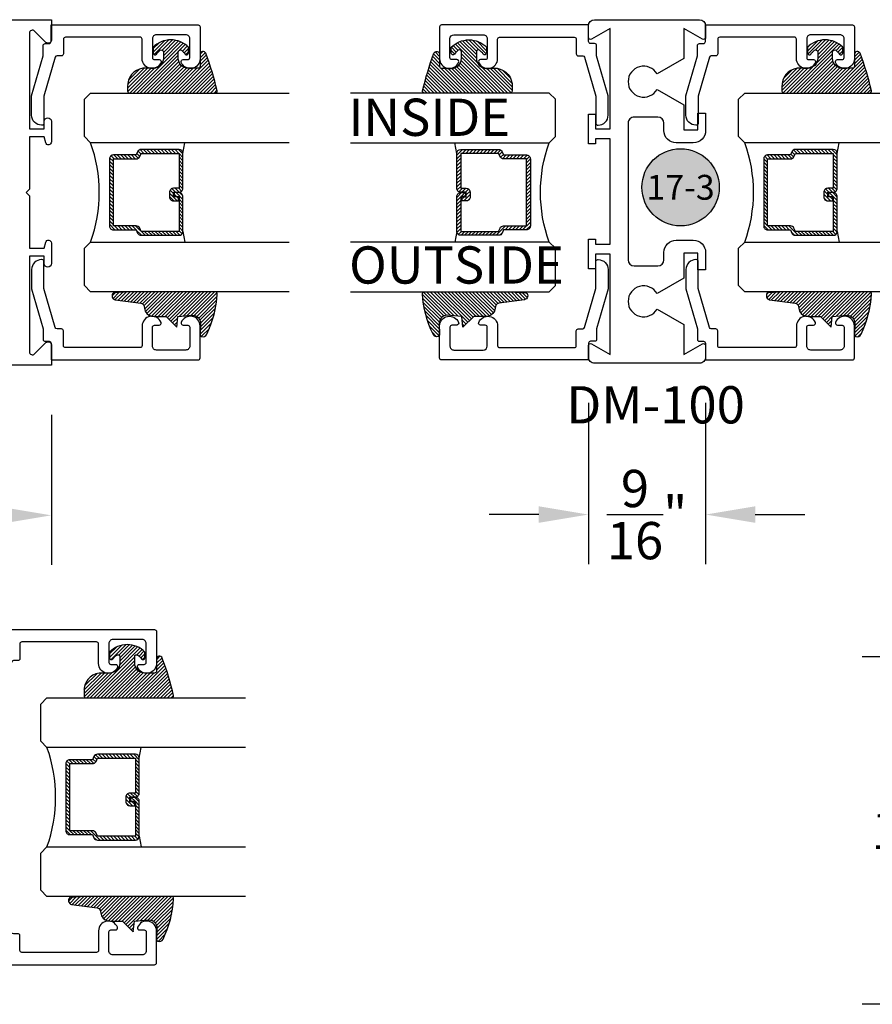
# Model space of a CAD drawing. Units: inches. Extents: x 0 to 124, y 0 to 19.
# Drawn here: x 42 to 47, y 9 to 14 of the extents above; entities that cross this region are included whole.
import ezdxf
from ezdxf.enums import TextEntityAlignment as Align

# ---------------------------------------------------------------- set-up
doc = ezdxf.new("R2010")
doc.units = ezdxf.units.IN
doc.header["$LTSCALE"] = 0.25
doc.header["$MEASUREMENT"] = 0
for name, color, linetype in [('Arcadia-Dim', 4, 'Continuous'), ('Arcadia-Profile', 5, 'Continuous'), ('Arcadia-Shade', 8, 'Continuous'), ('Arcadia-Text', 3, 'Continuous')]:
    doc.layers.add(name, color=color, linetype=linetype)
doc.styles.get("Standard").update_dxf_attribs({"font": 'ARIALN.TTF'})
doc.dimstyles.get("Standard").update_dxf_attribs({"dimscale": 0, "dimtxt": 0.046875, "dimasz": 0.0625, "dimexe": 0.0625, "dimexo": 0.0625, "dimgap": 0.09, "dimtad": 0, "dimtih": 1, "dimtoh": 1, "dimdec": 4, "dimzin": 0, "dimdsep": 46, "dimlunit": 4, "dimtxsty": 'Standard', "dimcen": 0.046875, "dimadec": 0, "dimazin": 0, "dimtfac": 1, "dimtdec": 4, "dimtofl": 0, "dimtmove": 0, "dimatfit": 3, "dimfxl": 1, "dimtolj": 1, "dimtzin": 0, "dimarcsym": 0})

# ---------------------------------------------------------------- blocks, each defined once
blk = doc.blocks.new('*D47')
at = {"layer": 'Arcadia-Dim', "color": 0, "lineweight": -2}
for p, q in [((48.52283203114194, 10.72057341675776), (46.53966303324764, 10.72057341675776)), ((46.78966303324765, 10.47057341675776), (46.78966303324765, 10.42630585195557)), ((46.78966303324765, 9.220573416757764), (46.78966303324765, 9.264840981559942)), ((48.52283203114194, 8.970573416757764), (46.53966303324764, 8.970573416757764))]:
    blk.add_line(p, q, dxfattribs=at)
at = {"layer": 'Arcadia-Dim', "color": 0, "lineweight": -3}
for points in [[(46.74799636658098, 10.47057341675776), (46.83132969991431, 10.47057341675776), (46.78966303324765, 10.72057341675776)], [(46.74799636658098, 9.220573416757764), (46.83132969991431, 9.220573416757764), (46.78966303324765, 8.970573416757764)]]:
    blk.add_solid(points, dxfattribs=at)
at = {"layer": 'Defpoints', "color": 0, "lineweight": -3}
for p in [(48.77283203114195, 10.72057341675776), (46.78966303324765, 8.970573416757764), (48.77283203114195, 8.970573416757764)]:
    blk.add_point(p, dxfattribs=at)
at = {"layer": 'Arcadia-Dim', "color": 0, "insert": (46.78966303324765, 9.845573416757764), "char_height": 0.1875, "attachment_point": 5}
blk.add_mtext('\\A1;1{\\H1.000000x;\\S3/4;}"', dxfattribs=at)
blk = doc.blocks.new('*D134')
at = {"layer": 'Arcadia-Dim', "color": 0, "lineweight": -2}
for p, q in [((37.33396862897413, 11.9377610206175), (37.33396862897413, 11.18251063871688)), ((42.45896862897413, 11.9377610206175), (42.45896862897413, 11.18251063871688)), ((37.58396862897413, 11.43251063871687), (39.39207060714603, 11.43251063871687)), ((42.20896862897413, 11.43251063871687), (40.40086665080223, 11.43251063871687))]:
    blk.add_line(p, q, dxfattribs=at)
at = {"layer": 'Arcadia-Dim', "color": 0, "lineweight": -3}
for points in [[(37.58396862897413, 11.47417730538354), (37.58396862897413, 11.39084397205021), (37.33396862897413, 11.43251063871687)], [(42.20896862897413, 11.47417730538354), (42.20896862897413, 11.39084397205021), (42.45896862897413, 11.43251063871687)]]:
    blk.add_solid(points, dxfattribs=at)
at = {"layer": 'Defpoints', "color": 0, "lineweight": -3}
for p in [(37.33396862897413, 12.1877610206175), (42.45896862897413, 12.1877610206175), (42.45896862897413, 11.43251063871687)]:
    blk.add_point(p, dxfattribs=at)
at = {"layer": 'Arcadia-Dim', "color": 0, "insert": (39.89646862897414, 11.43251063871687), "char_height": 0.1875, "attachment_point": 5}
blk.add_mtext('\\A1;5{\\H1.000000x;\\S1/8;}"', dxfattribs=at)
blk = doc.blocks.new('DS-001')
at = {"lineweight": -3}
blk.add_lwpolyline([(0.1857188596802413, 0.0984321941172435), (0.0503251810839274, 0.0984321941172435, 0.4142135623730951), (0.0403251810839258, 0.0884321941172437), (0.0403251810839258, 0.086432194117243, 0.4142135623730951), (0.0903251810839265, 0.0364321941172432), (0.187528977394221, 0.0364321941172436), (0.3893251810839189, 0.0946531035722211), (0.4412601420746043, 0.0943153165866773, 0.4161198098306053), (0.4513251810839165, 0.1043151050808038), (0.4513251810839165, 0.1245275674033626, -0.4142135623730951), (0.4613251810839146, 0.1345275674033624), (0.5453251810839177, 0.1345275674033632), (0.5453251810839177, 0.8745275674033637, 0.4142135623730951), (0.5353251810839162, 0.8845275674033635), (0.3746810410542274, 0.8845275674033626, 0.8248575754059414), (0.356677475257861, 0.7892165931145712, 0.5283214596277193), (0.3703251810837251, 0.7985276294185394), (0.3703251810838601, 0.8225275674034209, -0.4142135623713781), (0.3803251810838617, 0.8325275674033639), (0.4753251810839175, 0.8325275674033639, -0.4142135623730951), (0.495325181083917, 0.8125275674033638), (0.495325181083917, 0.7385275674033644), (0.495325181083917, 0.6645275674033638, -0.4142135623730925), (0.4753251810839175, 0.6445275674033637), (0.3803251810838617, 0.6445275674033625, -0.414213562371378), (0.3703251810838601, 0.6545275674033054), (0.3703251810837251, 0.6785275053881878, 0.5283214596277479), (0.356677475257861, 0.6878385416921561, 0.8248575754059441), (0.3746810410542274, 0.5925275674033637), (0.4733251810839186, 0.5925275674033637, -0.4142135623731471), (0.4833251810839166, 0.5825275674033639), (0.4833251810839166, 0.2065275674033642, -0.4142135623731471), (0.4733251810839186, 0.1965275674033644), (0.3993251810839169, 0.1965275674033635, 0.4142135623730951), (0.3893251810839153, 0.1865275674033637), (0.3893251810839189, 0.1640733557308525, -0.3349585810249234), (0.3820689923774942, 0.154457145480174)], format="xyb", close=True, dxfattribs=at)
blk = doc.blocks.new('*U4')
at = {"layer": 'Arcadia-Shade', "lineweight": -3}
h = blk.add_hatch(dxfattribs=at)
h.set_pattern_fill('ANSI31', color=256, scale=0.1, style=0)
h.set_pattern_definition([(45, (0.111432735196054, 0.0210802744449259), (-0.0088388347648318, 0.0088388347648318), [])])
edge = h.paths.add_edge_path()
edge.add_line((-0.1786578097246902, 0.2350642497696223), (-0.125, 0.2404197422160825))
edge.add_line((-0.125, 0.2404197422160825), (-0.1181936880113304, 0.3139171335331267))
edge.add_arc((-0.1581936880113304, 0.3139171335331286), 0.04, 359.9999999999973, 449.9999999999999)
edge.add_line((-0.1581936880113304, 0.3539171335331286), (-0.2162454687676565, 0.3519725935885994))
edge.add_arc((-0.2162454687677204, 0.3619725935886442), 0.0100000000000448, 199.8505422421205, 270.0000000003661, ccw=False)
edge.add_arc((-0.2057289674488805, 0.3657692497091054), 0.0211808495959475, 113.38550761416829, 199.8505422417517, ccw=False)
edge.add_arc((0.0188137903408532, -0.0927442170155847), 0.5317010624323791, 93.16608336545528, 115.98409913818631, ccw=False)
edge.add_arc((-0.009999999999999, 0.4281605382221339), 0.009999999999999, -5.4001247917767614e-12, 93.166083365465, ccw=False)
edge.add_line((0, 0.428160538222133), (0, 0))
edge.add_line((0, 0), (-0.0053552835515234, -0.0845275820354292))
edge.add_arc((-0.0204262058438835, -0.0713796810144441), 0.0199999999999994, 191.4084515945802, 318.8984941272966, ccw=False)
edge.add_line((-0.0400310460016437, -0.0753357197388062), (-0.0574464047220715, 0.0534071486590815))
edge.add_arc((-0.0772453629954753, 0.0505785003444151), 0.0200000000000013, 8.130742450397316, 62.82068149597911)
edge.add_line((-0.0681098259279479, 0.0683701265345048), (-0.0978388426688213, 0.0757519387839843))
edge.add_arc((-0.0749999999999996, 0.1202310042592028), 0.0499999999999997, 180.0000000000006, 242.82068149597302, ccw=False)
edge.add_line((-0.1249999999999993, 0.1202310042592023), (-0.125, 0.180419742216082))
edge.add_line((-0.125, 0.180419742216082), (-0.1786578097246902, 0.2350642497696223))
at = {"layer": 'Arcadia-Profile'}
blk.add_lwpolyline([(-0.1786578097246902, 0.2350642497696223), (-0.125, 0.2404197422160825), (-0.1181936880113304, 0.3139171335331267, 0.4142135623731084), (-0.1581936880113304, 0.3539171335331286), (-0.2162454687676565, 0.3519725935885994, -0.3160158995843511), (-0.2256512846930993, 0.3585769159274423, -0.3962562958274539), (-0.2141359800658433, 0.3852101994920861, -0.0998926618858281), (-0.0105523046130392, 0.4381452745538752, -0.4304926132808653), (0, 0.428160538222133), (0, 0), (-0.0053552835515234, -0.0845275820354292, -0.6217797134979012), (-0.0400310460016437, -0.0753357197388062), (-0.0574464047220715, 0.0534071486590815, 0.2432650129539878), (-0.0681098259279479, 0.0683701265345048), (-0.0978388426688213, 0.0757519387839843, -0.2811846954961982), (-0.1249999999999993, 0.1202310042592023), (-0.125, 0.180419742216082)], format="xyb", close=True, dxfattribs=at)
blk.add_lwpolyline([(-0.1786578097246902, 0.2350642497696223), (-0.125, 0.2404197422160825), (-0.1181936880113304, 0.3139171335331267, 0.4142135623731084), (-0.1581936880113304, 0.3539171335331286), (-0.2162454687676565, 0.3519725935885994, -0.3160158995843511), (-0.2256512846930993, 0.3585769159274423, -0.3962562958274539), (-0.2141359800658433, 0.3852101994920861, -0.0998926618858281), (-0.0105523046130392, 0.4381452745538752, -0.4304926132808653), (0, 0.428160538222133), (0, 0), (-0.0053552835515234, -0.0845275820354292, -0.6217797134979012), (-0.0400310460016437, -0.0753357197388062), (-0.0574464047220715, 0.0534071486590815, 0.2432650129539878), (-0.0681098259279479, 0.0683701265345048), (-0.0978388426688213, 0.0757519387839843, -0.2811846954961982), (-0.1249999999999993, 0.1202310042592023), (-0.125, 0.180419742216082)], format="xyb", close=True, dxfattribs=at)
blk = doc.blocks.new('*U5')
at = {"layer": 'Arcadia-Shade', "lineweight": -3}
h = blk.add_hatch(dxfattribs=at)
h.set_pattern_fill('ANSI31', color=256, scale=0.1, style=0)
h.set_pattern_definition([(45, (-0.138567264803946, 0.0239117308240513), (-0.0088388347648318, 0.0088388347648318), [])])
edge = h.paths.add_edge_path()
edge.add_line((0.2307305913625512, 0.1184704544556859), (0.202291955919371, 0.1184704544556872))
edge.add_arc((0.2022919559193711, 0.1278042520424739), 0.0093337975867867, 126.6780053634676, 269.9999999999995, ccw=False)
edge.add_arc((0.1429581583326799, 0.207470454455787), 0.0900000000000237, 306.6780053633725, 323.576426357604)
edge.add_arc((0.2073301242805562, 0.1599704544556878), 0.0099999999999988, 323.5764263576871, 450.0000000000201)
edge.add_line((0.2073301242805527, 0.1699704544556866), (0.1749999999999971, 0.169970454455686))
edge.add_arc((0.1749999999999987, 0.1199704544556874), 0.0499999999999986, 90.00000000000178, 180.0000000000027)
edge.add_line((0.125, 0.119970454455685), (0.1250000000000007, 0.0659049405506607))
edge.add_arc((0.037059360948156, 0.0786686605666967), 0.0888620759688553, 266.2190256176107, 351.74174670046614, ccw=False)
edge.add_line((0.0311995675385823, -0.009999999999998), (0.0100000000000015, -0.01))
edge.add_arc((0.0100000000000008, 8e-16), 0.0100000000000008, 180.0000000000043, 270.0000000000043, ccw=False)
edge.add_line((0, 0), (0, 0.4305641256404997))
edge.add_arc((0.009999999999999, 0.4305641256405004), 0.009999999999999, 77.99937774415321, 180.0000000000045, ccw=False)
edge.add_arc((-0.3507727045260797, -1.107357734935952), 1.589668855323814, 69.71688305471389, 76.80556558053468, ccw=False)
edge.add_arc((0.1947457635950655, 0.3698040499677627), 0.0150000000000009, -90.00000000001302, 68.26389573529048, ccw=False)
edge.add_line((0.1947457635950621, 0.3548040499677619), (0.1349999999999979, 0.3548040499677614))
edge.add_arc((0.1349999999999979, 0.3448040499677614), 0.01, 90, 180)
edge.add_line((0.1249999999999979, 0.3448040499677614), (0.125, 0.2949704544556848))
edge.add_arc((0.1750000000000003, 0.2949704544556861), 0.0500000000000002, 180.0000000000014, 270.0000000000005)
edge.add_line((0.1750000000000007, 0.2449704544556859), (0.2073301242805527, 0.2449704544556874))
edge.add_arc((0.207330124280542, 0.2549704544556661), 0.0099999999999787, 270.0000000000609, 396.4235736423736)
edge.add_arc((0.1429581583325789, 0.2074704544556889), 0.0900000000000011, 36.42357364230738, 53.32199463653551)
edge.add_arc((0.2022919559193708, 0.2871366568689003), 0.009333797586788, 89.99999999999869, 233.32199463655041, ccw=False)
edge.add_line((0.202291955919371, 0.2964704544556884), (0.2307305913625512, 0.2964704544556882))
edge.add_arc((0.1429581583325826, 0.2074704544556871), 0.125000000000002, -45.39787468375329, 45.39787468375329, ccw=False)
at = {"layer": 'Arcadia-Profile'}
blk.add_lwpolyline([(0.2307305913625512, 0.1184704544556859), (0.202291955919371, 0.1184704544556872, -0.7220322426225168), (0.1967167169756805, 0.1352900043835457, 0.0738671817168788), (0.215376620024047, 0.1540329544556911, 0.6153459029250179), (0.2073301242805527, 0.1699704544556866), (0.1749999999999971, 0.169970454455686, 0.4142135623731001), (0.125, 0.119970454455685), (0.1250000000000007, 0.0659049405506607, -0.3915067863019581), (0.0311995675385823, -0.009999999999998), (0.0100000000000015, -0.01, -0.4142135623730951), (0, 0), (0, 0.4305641256404997, -0.4769788655072018), (0.0120792231389261, 0.4403455790671917, -0.0309400796202896), (0.2003007460826568, 0.3837375409001378, -0.8262721402126098), (0.1947457635950621, 0.3548040499677619), (0.1349999999999979, 0.3548040499677614, 0.4142135623730951), (0.1249999999999979, 0.3448040499677614), (0.125, 0.2949704544556848, 0.41421356237309), (0.1750000000000007, 0.2449704544556859), (0.2073301242805527, 0.2449704544556874, 0.6153459029248967), (0.2153766200240104, 0.2609079544556594, 0.0738671817168641), (0.1967167169756818, 0.2796509045278258, -0.7220322426226498), (0.202291955919371, 0.2964704544556884), (0.2307305913625512, 0.2964704544556882, -0.418287269326214)], format="xyb", close=True, dxfattribs=at)
blk = doc.blocks.new('*U130')
at = {"layer": 'Arcadia-Shade', "lineweight": -3}
h = blk.add_hatch(dxfattribs=at)
h.set_pattern_fill('ANSI31', color=256, scale=0.1, style=0)
h.set_pattern_definition([(45, (-12.49009116438055, -10.79353366436353), (-0.0088388347648318, 0.0088388347648318), [])])
edge = h.paths.add_edge_path()
edge.add_line((0.4990116755820751, 0.4285564927512802), (0.5229934129158452, 0.4285564927512838))
edge.add_arc((0.5229934129158464, 0.4482414927513224), 0.0196850000000387, 269.9999999999964, 359.9999999999984)
edge.add_line((0.5426784129158851, 0.4482414927513219), (0.5426784129158851, 0.4732180318310384))
edge.add_line((0.5426784129158851, 0.4732180318310384), (0.5229934129158452, 0.4732180318310384))
edge.add_line((0.5229934129158452, 0.4732180318310384), (0.5229934129158452, 0.4482414927513219))
edge.add_line((0.5229934129158452, 0.4482414927513219), (0.4990116755820751, 0.4482414927513219))
edge.add_line((0.4990116755820751, 0.4482414927513219), (0.4990116755820751, 0.4763228331426533))
edge.add_arc((0.47932667558206, 0.476322833142687), 0.0196850000000151, 359.9999999999018, 449.9999999999017)
edge.add_line((0.4793266755820938, 0.4960078331427021), (0.3036411249999347, 0.4960078331426985))
edge.add_arc((0.3036411249999347, 0.4763228331426604), 0.0196850000000382, 90, 180)
edge.add_line((0.2839561249998965, 0.4763228331426604), (0.2839561249998965, 0.2858323436881278))
edge.add_arc((0.3036411249999145, 0.2858323436881261), 0.019685000000018, 179.999999999995, 245.4529343159603)
edge.add_line((0.2954631769583571, 0.2679264678137017), (0.3114070047096007, 0.2606446238063391))
edge.add_line((0.3114070047096007, 0.2606446238063391), (0.3114070047096007, 0.1457257251104203))
edge.add_arc((0.3310920047095802, 0.145725725110422), 0.0196849999999795, 180.0000000000052, 270.0000000000052)
edge.add_line((0.331092004709582, 0.1260407251104425), (0.668905995290265, 0.126040725110439))
edge.add_arc((0.668905995290266, 0.1457257251104211), 0.0196849999999822, 269.9999999999974, 359.9999999999974)
edge.add_line((0.6885909952902481, 0.1457257251104203), (0.6885909952902481, 0.2606446238063391))
edge.add_line((0.6885909952902481, 0.2606446238063391), (0.7045348230414366, 0.2679264678137088))
edge.add_arc((0.6963568749998893, 0.2858323436881248), 0.0196850000000061, 294.547065684023, 359.9999999999882)
edge.add_line((0.7160418749998954, 0.2858323436881207), (0.7160418749998936, 0.4763228331426604))
edge.add_arc((0.696356874999912, 0.47632283314266), 0.0196849999999816, 9.694e-13, 89.99999999999903)
edge.add_line((0.6963568749999123, 0.4960078331426417), (0.5206721869999261, 0.4960078331426985))
edge.add_arc((0.5206721869999243, 0.4763228331426586), 0.0196850000000399, 89.99999999999484, 179.9999999999948)
edge.add_line((0.5009871869998844, 0.4763228331426604), (0.5009871869998844, 0.4521573060815705))
edge.add_line((0.5009871869998844, 0.4521573060815705), (0.5206721869999261, 0.4521573060815705))
edge.add_line((0.5206721869999261, 0.4521573060815705), (0.5206721869999261, 0.4763228331426604))
edge.add_line((0.5206721869999261, 0.4763228331426604), (0.6963568749999123, 0.4763228331426604))
edge.add_line((0.6963568749999123, 0.4763228331426604), (0.6963568749999123, 0.2858323436881207))
edge.add_line((0.6963568749999123, 0.2858323436881207), (0.6804130472487256, 0.2785504996807049))
edge.add_arc((0.6885909952902385, 0.260644623806309), 0.0196849999999735, 114.5470656839565, 179.9999999999124)
edge.add_line((0.668905995290265, 0.2606446238063391), (0.668905995290265, 0.1457257251104203))
edge.add_line((0.668905995290265, 0.1457257251104203), (0.331092004709582, 0.1457257251104203))
edge.add_line((0.331092004709582, 0.1457257251104203), (0.331092004709582, 0.2606446238063391))
edge.add_arc((0.311407004709616, 0.2606446238063067), 0.019684999999966, 9.43583e-11, 65.45293431605755)
edge.add_line((0.3195849527511214, 0.2785504996806978), (0.3036411249999347, 0.2858323436881207))
edge.add_line((0.3036411249999347, 0.2858323436881207), (0.3036411249999347, 0.4763228331426604))
edge.add_line((0.3036411249999347, 0.4763228331426604), (0.4793266755820938, 0.4763228331426604))
edge.add_line((0.4793266755820938, 0.4763228331426604), (0.4793266755820938, 0.4482414927513219))
edge.add_arc((0.4990116755821053, 0.4482414927512917), 0.0196850000000115, 179.9999999999121, 269.9999999999121)
at = {"layer": 'Arcadia-Profile'}
for p, q in [((0, 0.03125), (2.5e-15, 1.03125)), ((0.2500000000000007, 1.03125), (0.25, 0.03125)), ((0.75, 0.03125), (0.7500000000000007, 1.03125)), ((1, 1.03125), (1, 0.03125)), ((0.3036416249999334, 0.4960078331427021), (0.2499999999999218, 0.5053829846366896)), ((0.6963568749999123, 0.4960078331427021), (0.7499984999999257, 0.5053829846366896)), ((0.7080088700575029, 0.2699663348586228), (0.7122228838293801, 0.2741803486304981)), ((0.03125, 0), (0, 0.03125)), ((0.03125, 0), (0, 0.03125)), ((0.03125, 0), (0, 0.03125)), ((0.03125, 0), (0, 0.03125)), ((0.03125, 0), (0, 0.03125)), ((0.21875, 0), (0.03125, 0)), ((0.21875, 0), (0.03125, 0)), ((0.25, 0.03125), (0.21875, 0)), ((0.25, 0.03125), (0.21875, 0)), ((0.78125, 0), (0.75, 0.03125)), ((0.96875, 0), (0.78125, 0)), ((1, 0.03125), (0.96875, 0))]:
    blk.add_line(p, q, dxfattribs=at)
blk.add_lwpolyline([(0.4990116755820751, 0.4285564927512802), (0.5229934129158452, 0.4285564927512838, 0.4142135623731049), (0.5426784129158851, 0.4482414927513219), (0.5426784129158851, 0.4732180318310384), (0.5229934129158452, 0.4732180318310384), (0.5229934129158452, 0.4482414927513219), (0.4990116755820751, 0.4482414927513219), (0.4990116755820751, 0.4763228331426533, 0.4142135623730951), (0.4793266755820938, 0.4960078331427021), (0.3036411249999347, 0.4960078331426985, 0.4142135623730951), (0.2839561249998965, 0.4763228331426604), (0.2839561249998965, 0.2858323436881278, 0.2936188569408289), (0.2954631769583571, 0.2679264678137017), (0.3114070047096007, 0.2606446238063391), (0.3114070047096007, 0.1457257251104203, 0.4142135623730951), (0.331092004709582, 0.1260407251104425), (0.668905995290265, 0.126040725110439, 0.4142135623730951), (0.6885909952902481, 0.1457257251104203), (0.6885909952902481, 0.2606446238063391), (0.7045348230414366, 0.2679264678137088, 0.2936188569408282), (0.7160418749998954, 0.2858323436881207), (0.7160418749998936, 0.4763228331426604, 0.4142135623730852), (0.6963568749999123, 0.4960078331426417), (0.5206721869999261, 0.4960078331426985, 0.4142135623730951), (0.5009871869998844, 0.4763228331426604), (0.5009871869998844, 0.4521573060815705), (0.5206721869999261, 0.4521573060815705), (0.5206721869999261, 0.4763228331426604), (0.6963568749999123, 0.4763228331426604), (0.6963568749999123, 0.2858323436881207), (0.6804130472487256, 0.2785504996807049, 0.2936188569407848), (0.668905995290265, 0.2606446238063391), (0.668905995290265, 0.1457257251104203), (0.331092004709582, 0.1457257251104203), (0.331092004709582, 0.2606446238063391, 0.2936188569408189), (0.3195849527511214, 0.2785504996806978), (0.3036411249999347, 0.2858323436881207), (0.3036411249999347, 0.4763228331426604), (0.4793266755820938, 0.4763228331426604), (0.4793266755820938, 0.4482414927513219, 0.4142135623730946)], format="xyb", close=True, dxfattribs=at)
blk.add_arc((0.4999992499998971, -0.6625220109668888), 0.7374409998105559, 70.18348207574029, 109.8165179242613, dxfattribs=at)
blk = doc.blocks.new('*D135')
at = {"layer": 'Arcadia-Dim', "color": 0, "lineweight": -2}
for p, q in [((45.16238917797244, 11.99938201075747), (45.16238917797244, 11.18627207414624)), ((45.75238917797259, 11.99938201075747), (45.75238917797259, 11.18627207414624)), ((44.91238917797244, 11.43627207414624), (44.66238917797244, 11.43627207414624)), ((46.00238917797258, 11.43627207414624), (46.25238917797259, 11.43627207414624))]:
    blk.add_line(p, q, dxfattribs=at)
at = {"layer": 'Arcadia-Dim', "color": 0, "lineweight": -3}
for points in [[(44.91238917797244, 11.47793874081291), (44.91238917797244, 11.39460540747958), (45.16238917797244, 11.43627207414624)], [(46.00238917797258, 11.47793874081291), (46.00238917797258, 11.39460540747958), (45.75238917797259, 11.43627207414624)]]:
    blk.add_solid(points, dxfattribs=at)
at = {"layer": 'Defpoints', "color": 0, "lineweight": -3}
for p in [(45.16238917797244, 12.24938201075747), (45.75238917797259, 12.24938201075747), (45.16238917797244, 11.43627207414624)]:
    blk.add_point(p, dxfattribs=at)
at = {"layer": 'Arcadia-Dim', "color": 0, "insert": (45.45738917797251, 11.43627207414624), "char_height": 0.1875, "attachment_point": 5}
blk.add_mtext('\\A1;{\\H1.000000x;\\S9/16;}"', dxfattribs=at)
blk = doc.blocks.new('Keynote')
at = {"layer": 'Arcadia-Shade', "lineweight": -3}
h = blk.add_hatch(color=256, dxfattribs=at)
h.dxf.hatch_style = 1
edge = h.paths.add_edge_path()
edge.add_arc((0, 0), 0.0972, 0, 360)
at = {"layer": 'Defpoints', "lineweight": -3}
blk.add_circle((0, 0), 0.0972, dxfattribs=at)
at = {"layer": 'Arcadia-Text'}
blk.add_attdef('KEYNOTE_BUBBLE', text='', height=0.0625, dxfattribs=at).set_placement((0, 0), align=Align.MIDDLE_CENTER)

msp = doc.modelspace()

# ---------------------------------------------------------------- linework, layer by layer
at = {"layer": 'Arcadia-Profile'}
msp.add_lwpolyline([(37.33396862897413, 13.92776102061748), (42.45896862897413, 13.92776102061748), (42.45896862897413, 13.8247610206175, -0.6681786379192989), (42.43165492047509, 13.81344731211851), (42.37457523069187, 13.87052700190173, 0.6681786379192999), (42.34896862897412, 13.85992040018394), (42.34896862897412, 13.3777610206175), (42.42296862897407, 13.3777610206175), (42.42296862897407, 13.41576102061748, -0.9999999999999998), (42.45896862897413, 13.41576102061748), (42.45896862897413, 13.31206625811722, -0.8769764629928198), (42.43084559312214, 13.30836379020758), (42.42296862897407, 13.3377610206175), (42.34896862897412, 13.3377610206175), (42.34896862897412, 13.0737610206175), (42.33296862897415, 13.05776102061747), (42.34896862897412, 13.04176102061751), (42.34896862897412, 12.7777610206175), (42.42296862897407, 12.7777610206175), (42.43084559312214, 12.8071582510274, -0.8769764629928753), (42.45896862897413, 12.80345578311772), (42.45896862897413, 12.6997610206175, -0.9999999999999998), (42.42296862897407, 12.6997610206175), (42.42296862897407, 12.73776102061748), (42.34896862897412, 12.73776102061748), (42.34896862897412, 12.25560164105107, 0.6681786379192691), (42.37457523069187, 12.24499503933327), (42.43165492047509, 12.3020747291165, -0.6681786379192989), (42.45896862897413, 12.29076102061748), (42.45896862897413, 12.1877610206175), (37.33396862897413, 12.1877610206175)], format="xyb", dxfattribs=at)
at = {"layer": 'Arcadia-Profile', "lineweight": -3}
msp.add_lwpolyline([(45.27238917797257, 12.74776102061753), (45.1983891779725, 12.74776102061753), (45.1983891779725, 12.67276102061748), (45.16238917797244, 12.67276102061748), (45.16238917797244, 12.82276102061746), (45.1983891779725, 12.82276102061746), (45.1983891779725, 12.79776102061748), (45.27238917797257, 12.79776102061748), (45.27238917797257, 13.32776102061746), (45.1983891779725, 13.32776102061746), (45.1983891779725, 13.30276102061748), (45.16238917797244, 13.30276102061748), (45.16238917797244, 13.45276102061746), (45.1983891779725, 13.45276102061746), (45.1983891779725, 13.37776102061752), (45.27238917797257, 13.37776102061752), (45.27238917797257, 13.88394904215272), (45.17738917797231, 13.8291007665797, -0.5773502691896218), (45.16238917797244, 13.83776102061745), (45.16238917797244, 13.89676102061753, -0.4142135623730951), (45.19338917797239, 13.92776102061748), (45.72138917797218, 13.92776102061748, -0.4142135623730951), (45.75238917797259, 13.89676102061753), (45.75238917797259, 13.83776102061745, -0.5773502691896214), (45.73738917797226, 13.8291007665797), (45.64238917797246, 13.88394904215272), (45.64238917797246, 13.73238577499376), (45.50793915946741, 13.65476102061746, 3.732050807568814), (45.50793915946741, 13.57676102061748), (45.64238917797246, 13.49913626624118), (45.64238917797246, 13.37276102061753), (45.71238917797217, 13.37276102061753), (45.71238917797217, 13.45776102061745), (45.75238917797259, 13.45776102061745), (45.75238917797259, 13.36976102061749, -0.4142135623730951), (45.69038917797223, 13.30776102061747), (45.60438917797244, 13.30776102061747, -0.4142135623730946), (45.54238917797255, 13.36976102061749), (45.54238917797255, 13.40676102061752, 0.4142135623730951), (45.5113891779726, 13.43776102061747), (45.39338917797221, 13.43776102061747, 0.4142135623730959), (45.36238917797226, 13.40676102061752), (45.36238917797226, 12.71876102061753, 0.4142135623730935), (45.39338917797221, 12.68776102061747), (45.5113891779726, 12.68776102061747, 0.414213562373099), (45.54238917797255, 12.71876102061753), (45.54238917797255, 12.75576102061745, -0.4142135623730959), (45.60438917797244, 12.81776102061747), (45.69038917797223, 12.81776102061747, -0.4142135623730965), (45.75238917797259, 12.75576102061745), (45.75238917797259, 12.66776102061749), (45.71238917797217, 12.66776102061749), (45.71238917797217, 12.75276102061752), (45.64238917797246, 12.75276102061752), (45.64238917797246, 12.62638577499376), (45.50793915946741, 12.54876102061746, 3.732050807568818), (45.50793915946741, 12.47076102061749), (45.64238917797246, 12.39313626624118), (45.64238917797246, 12.24157299908233), (45.73738917797226, 12.29642127465536, -0.577350269189622), (45.75238917797259, 12.28776102061749), (45.75238917797259, 12.22876102061752, -0.4142135623730951), (45.72138917797218, 12.19776102061746), (45.19338917797239, 12.19776102061746, -0.4142135623730951), (45.16238917797244, 12.22876102061752), (45.16238917797244, 12.28776102061749, -0.577350269189622), (45.17738917797231, 12.29642127465536), (45.27238917797257, 12.24157299908233)], format="xyb", close=True, dxfattribs=at)

# ---------------------------------------------------------------- block references
at = {"layer": 'Arcadia-Profile', "xscale": -1}
for p, rotation in [((42.32344106157078, 13.35638206237784), 270), ((45.61686161056855, 13.35638206237784), 270), ((45.29791674537602, 12.76003230877471), 90.00000000000007), ((42.10386940159136, 10.31150294279607), 270)]:
    msp.add_blockref('DS-001', p, dxfattribs=dict(at, rotation=rotation))
at = {"layer": 'Arcadia-Profile'}
for p, rotation in [((45.29791674537602, 13.35638206237784), 90.00000000000003), ((42.32344106157078, 12.76003230877471), 269.9999999999999), ((45.61686161056855, 12.76003230877471), 269.9999999999999), ((42.10386940159136, 9.715153189192932), 269.9999999999999)]:
    msp.add_blockref('DS-001', p, dxfattribs=dict(at, rotation=rotation))
at = {"layer": 'Arcadia-Profile', "lineweight": -3, "xscale": -1}
for name, p, rotation in [('*U5', (42.85304001252419, 13.55820868557656), 270), ('*U5', (46.14646056152197, 13.55820868557656), 270), ('*U130', (44.99609689031649, 13.55820868557656), 90.00000000000007), ('*U4', (42.85599603538551, 12.55820868557656), 270), ('*U4', (46.14941658438329, 12.55820868557656), 270), ('*U5', (42.63346835254478, 10.51332956599478), 270), ('*U4', (42.6364243754061, 9.51332956599478), 270)]:
    msp.add_blockref(name, p, dxfattribs=dict(at, rotation=rotation))
at = {"layer": 'Arcadia-Profile', "lineweight": -3}
for name, p, rotation in [('*U5', (44.7683177944226, 13.55820868557656), 90.00000000000003), ('*U130', (42.62526091663031, 13.55820868557656), 269.9999999999999), ('*U130', (45.91868146562808, 13.55820868557656), 269.9999999999999), ('*U4', (44.76536177156128, 12.55820868557656), 90.00000000000003), ('*U130', (42.4056892566509, 10.51332956599478), 269.9999999999999)]:
    msp.add_blockref(name, p, dxfattribs=dict(at, rotation=rotation))
at = {"layer": 'Arcadia-Text', "lineweight": -3, "xscale": 2, "yscale": 2, "zscale": 2}
msp.add_blockref('Keynote', (45.62633535994361, 13.08392208395285), dxfattribs=at).add_auto_attribs({'KEYNOTE_BUBBLE': '17-3'})

# ---------------------------------------------------------------- texts
at = {"layer": 'Arcadia-Text', "lineweight": -3}
for s, p in [('INSIDE', (43.95458200992137, 13.34273246802335)), ('OUTSIDE', (43.95773658184929, 12.59905855455217)), ('DM-100', (45.05141676016336, 11.89506464203254))]:
    msp.add_text(s, height=0.1875, dxfattribs=at).set_placement(p)

# ---------------------------------------------------------------- dimensions: what is measured, and where the dimension line sits
at = {"layer": 'Arcadia-Dim'}
for base, p1, p2, angle, picture, middle in [((45.16238917797244, 11.43627207414624), (45.75238917797259, 12.24938201075747), (45.16238917797244, 12.24938201075747), 180, '*D135', (45.45738917797251, 11.43627207414624)), ((46.78966303324765, 8.970573416757764, -0.0001031840451056), (48.77283203114195, 10.72057341675776, -0.0001031840451056), (48.77283203114195, 8.970573416757764, -0.0001031840451056), 90, '*D47', (46.78966303324765, 9.845573416757764, -0.0001031840451056))]:
    dim = msp.add_linear_dim(base=base, p1=p1, p2=p2, angle=angle, dimstyle='Standard', override={"dimscale": 4}, dxfattribs=at)
    dim.commit()
    dim.dimension.update_dxf_attribs({"geometry": picture, "text_midpoint": middle, "dimtype": 160})
dim = msp.add_linear_dim(base=(42.45896862897413, 11.43251063871687), p1=(37.33396862897413, 12.1877610206175), p2=(42.45896862897413, 12.1877610206175), angle=180, dimstyle='Standard', override={"dimscale": 4}, dxfattribs=at)
dim.commit()
dim.dimension.update_dxf_attribs({"geometry": '*D134', "text_midpoint": (39.89646862897414, 11.43251063871687)})

doc.saveas('drawing.dxf')
